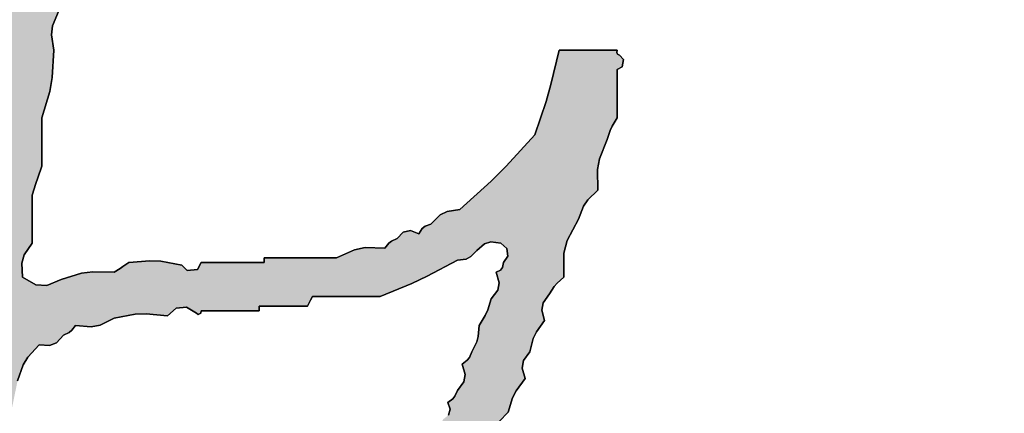
# Model space of a CAD drawing. Extents: x 16107550 to 16233650, y 6976188 to 7999527.
# Drawn here: x 16223194 to 16223389, y 7028599 to 7028677 of the extents above; entities that cross this region are included whole.
import ezdxf

# ---------------------------------------------------------------- set-up
doc = ezdxf.new("R2010")
doc.units = 0
doc.header["$LTSCALE"] = 1000
doc.header["$MEASUREMENT"] = 0
doc.layers.add('WIRE-插座', color=150, linetype='Continuous')
doc.layers.add('图签', color=4, linetype='Continuous')

# ---------------------------------------------------------------- blocks, each defined once
blk = doc.blocks.new('111')
for points in [[(222062.1, 67439.25), (222063.6, 67451.25), (222063.98, 67454.25), (222064.17, 67455.75), (222064.54, 67458.74), (222064.54, 67468.49), (222064.54, 67473.37), (222064.54, 67483.12), (222066.42, 67483.12), (222066.42, 67500.36), (222066.42, 67508.99), (222066.42, 67526.24), (222068.29, 67526.24), (222068.29, 67535.24), (222068.29, 67539.73), (222068.29, 67548.73), (222067.17, 67548.73), (222066.42, 67548.73), (222066.42, 67563.73), (222066.42, 67571.23), (222066.42, 67586.23), (222063.48, 67589.65), (222063.15, 67593.61), (222065.48, 67597.48), (222067.82, 67602.24), (222068.26, 67605.38), (222067.35, 67610.6), (222065.19, 67613.43), (222062.34, 67614.38), (222058.92, 67613.41), (222052.83, 67612.92), (222049.77, 67612.34), (222043.92, 67610.6), (222043.09, 67602.92), (222042.11, 67599.03), (222039.23, 67591.85), (222038.6, 67587.71), (222037.48, 67585.47), (222034.54, 67582.48), (222035.64, 67578.43), (222035.12, 67575.57), (222032.67, 67572.17), (222030.75, 67569.29), (222029.59, 67567.95), (222027.05, 67565.61), (222028.14, 67561.56), (222027.62, 67558.7), (222025.17, 67555.3), (222023.67, 67553.8), (222022.92, 67553.05), (222021.42, 67551.55), (222022.12, 67547.33), (222021.35, 67544.51), (222018.61, 67541.23), (222018.07, 67536.74), (222016.96, 67534.28), (222013.92, 67530.92), (222012.6, 67526.07), (222011.38, 67523.65), (222008.3, 67519.67), (222002.13, 67498.91), (221997.69, 67488.68), (221986.74, 67469.99), (221985.61, 67468.87), (221985.05, 67468.31), (221983.93, 67467.18), (221984.06, 67462.18), (221983.43, 67459.43), (221981.11, 67455), (221977.34, 67450.95), (221975.86, 67448.19), (221974.55, 67442.81), (221974.18, 67441.68), (221973.99, 67441.12), (221973.62, 67440), (221970.62, 67431), (221969.12, 67426.5), (221966.12, 67417.5), (221965.48, 67416.09), (221965.28, 67415.29), (221965.18, 67413.75), (221963.68, 67413.75), (221961.43, 67413.75), (221959.27, 67403.15), (221957.96, 67397.88), (221954.87, 67387.5), (221954.33, 67383.01), (221953.22, 67380.55), (221950.18, 67377.19), (221949.09, 67371.94), (221947.85, 67369.25), (221944.56, 67365.01), (221945.41, 67360.45), (221944.64, 67357.38), (221941.74, 67353.76), (221940.8, 67352.13), (221938.93, 67351.88), (221939.14, 67345.04), (221938.54, 67341.41), (221936.12, 67335.01), (221935.43, 67332.16), (221934.11, 67330.58), (221931.43, 67329.39), (221930.35, 67323.47), (221930.16, 67320.39), (221930.5, 67314.39), (221931.86, 67317.09), (221934.04, 67318.34), (221937.06, 67318.14), (221936.52, 67322.02), (221937.29, 67324.57), (221939.87, 67327.51), (221940.16, 67326.36), (221941.76, 67325.83), (221942.68, 67326.57), (221944.6, 67329.45), (221945.76, 67330.8), (221948.31, 67333.14), (221948.16, 67340.41), (221948.98, 67344.34), (221952.06, 67350.95), (221953.31, 67356.17), (221954.52, 67358.79), (221957.68, 67363.13), (221956.58, 67367.18), (221957.11, 67370.04), (221959.55, 67373.44), (221962.55, 67376.44), (221964.05, 67377.94), (221967.05, 67380.94), (221966.64, 67386.66), (221967.28, 67389.88), (221969.87, 67395), (221971.12, 67397.18), (221971.69, 67398.31), (221972.68, 67400.63), (221974.18, 67400.63), (221976.43, 67400.63), (221976.08, 67406.66), (221976.48, 67409.86), (221978.3, 67415.63), (221983.77, 67432.02), (221987.41, 67440.06), (221996.11, 67455), (221996.29, 67459.27), (221996.91, 67461.54), (221998.92, 67465.31), (222004.89, 67474.03), (222007.4, 67478.85), (222011.11, 67488.74), (222013.39, 67497), (222015.14, 67501.08), (222019.55, 67508.43), (222020.91, 67512.75), (222021.87, 67514.87), (222024.23, 67518.74), (222024.71, 67521.31), (222027.05, 67522.49), (222027.05, 67526.24), (222027.05, 67528.11), (222027.05, 67531.86), (222029.4, 67531.59), (222030.95, 67532.11), (222032.67, 67533.74), (222031.68, 67539.7), (222032.12, 67543.19), (222034.54, 67548.73), (222038.36, 67548.43), (222040.28, 67548.05), (222043.92, 67546.86), (222043.14, 67540.8), (222043.81, 67537.22), (222046.73, 67531.86), (222046.5, 67516.86), (222046.31, 67509.36), (222045.79, 67494.37), (222043.92, 67494.37), (222043.92, 67486.12), (222043.92, 67481.99), (222043.92, 67473.74), (222045.37, 67473.21), (222045.88, 67471.15), (222044.86, 67469.99), (222043.38, 67459.59), (222043.18, 67454.23), (222043.92, 67443.75), (222042.04, 67443.75), (222042.04, 67436.25), (222042.04, 67432.5), (222042.04, 67425), (222040.04, 67419.65), (222038.91, 67417.01), (222036.42, 67411.88), (222036.42, 67401.38), (222036.42, 67396.13), (222036.42, 67385.63), (222033.78, 67383.81), (222032.82, 67381.23), (222033.61, 67378.13), (222032.11, 67367.63), (222031.36, 67362.38), (222029.86, 67351.88), (222030.65, 67348.78), (222029.68, 67346.2), (222027.05, 67344.38), (222027.05, 67334.64), (222027.05, 67329.76), (222027.05, 67320.01), (222024.37, 67317.15), (222023.58, 67314.5), (222024.23, 67310.64), (222022.73, 67300.14), (222021.98, 67294.89), (222020.48, 67284.39), (222020.16, 67274.53), (222019.39, 67269.52), (222016.73, 67260.02), (222015.26, 67247.16), (222014.12, 67240.74), (222011.11, 67228.15), (222011.08, 67223.51), (222010.45, 67221.01), (222008.3, 67216.9), (222008.3, 67208.65), (222008.3, 67204.53), (222008.3, 67196.28), (222006.8, 67194.78), (222006.05, 67194.03), (222004.55, 67192.53), (222003.35, 67185.09), (222002.97, 67181.31), (222002.67, 67173.78), (221998.74, 67171.56), (221995.67, 67171.31), (221991.43, 67172.84), (221973.08, 67167.54), (221964.02, 67164.33), (221946.43, 67156.91), (221933.99, 67156.13), (221927.46, 67154.29), (221916.43, 67148.47), (221906.97, 67147.15), (221902.25, 67146.2), (221900.5, 67145.74), (221899.01, 67126.54), (221899.36, 67126.58), (221902.13, 67127.37), (221907.06, 67129.72), (221912.49, 67130.33), (221915.26, 67131.12), (221920.18, 67133.47), (221926.35, 67133.88), (221929.55, 67134.68), (221935.18, 67137.22), (221949.07, 67140.85), (221955.93, 67143.33), (221968.93, 67149.41), (221976.94, 67149.37), (221981.17, 67150.18), (221988.61, 67153.16), (221991.5, 67154.95), (221993.84, 67155.21), (221997.05, 67154.1), (222000.15, 67150.17), (222000.92, 67146.8), (221999.86, 67141.91), (221998.28, 67131.94), (221996.94, 67126.95), (221993.3, 67117.54), (221993.3, 67108.54), (221993.3, 67104.04), (221993.3, 67098.82), (222015.8, 67106.25), (222015.8, 67110.04), (222015.8, 67117.54), (222018.93, 67127.73), (222019.9, 67133.14), (222020.48, 67143.78), (222019.61, 67149.77), (222020.04, 67153.2), (222022.36, 67158.78), (222024.03, 67162.14), (222025.23, 67163.74), (222027.98, 67166.28), (222031.68, 67165.31), (222034.32, 67165.84), (222037.36, 67168.16), (222038.86, 67169.66), (222039.61, 67170.41), (222041.11, 67171.91), (222046.11, 67171.77), (222048.86, 67172.4), (222053.29, 67174.72), (222062.8, 67176.14), (222067.69, 67177.98), (222075.79, 67183.15), (222083.36, 67182.81), (222087.4, 67183.41), (222094.54, 67185.97), (222102.92, 67188.98), (222107.06, 67190.68), (222115.16, 67194.4), (222121.24, 67193.88), (222124.68, 67194.53), (222130.16, 67197.22), (222142.38, 67199.13), (222148.47, 67200.66), (222160.15, 67204.71), (222176.69, 67209.09), (222184.94, 67211.34), (222201.4, 67215.96), (222215.31, 67217.62), (222222.37, 67219.58), (222235.14, 67225.34), (222241.94, 67226.16), (222245.32, 67226.73), (222252.02, 67228.15), (222255.02, 67229.65), (222256.52, 67230.4), (222259.52, 67231.9), (222267.84, 67231.67), (222272.18, 67232.26), (222280.14, 67234.71), (222281.67, 67236.56), (222283.89, 67235.65), (222283.89, 67237.15), (222283.89, 67239.4), (222289.97, 67238.88), (222293.41, 67239.52), (222298.89, 67242.21), (222304.61, 67242.56), (222307.53, 67243.14), (222312.95, 67245.02), (222330.17, 67249), (222338.7, 67251.65), (222355.13, 67258.15), (222361.43, 67256.93), (222365.22, 67257.38), (222371.07, 67260.02), (222376.27, 67261.9), (222378.82, 67263.27), (222383.25, 67266.58), (222390.12, 67267.36), (222393.57, 67268.13), (222400.12, 67270.33), (222413.63, 67272.92), (222420.38, 67274.23), (222433.87, 67276.89), (222437.62, 67278.39), (222439.49, 67279.14), (222443.24, 67280.64), (222450.81, 67280.19), (222454.89, 67280.8), (222461.99, 67283.45), (222462.74, 67284.2), (222463.87, 67285.33), (222471.37, 67286.83), (222475.11, 67287.58), (222482.61, 67289.08), (222484.12, 67288.35), (222486.04, 67289.31), (222486.36, 67290.95), (222491.79, 67291.56), (222494.56, 67292.35), (222499.49, 67294.7), (222508.57, 67295.51), (222513.13, 67296.26), (222521.98, 67298.45), (222523.83, 67299.79), (222525.43, 67300.06), (222527.61, 67299.39), (222525.17, 67293.86), (222523.64, 67291.17), (222520.11, 67286.27), (222512.85, 67288.18), (222508.78, 67288.39), (222501.36, 67287.2), (222498.7, 67280.43), (222497.91, 67276.67), (222497.61, 67269.39), (222505.18, 67268.94), (222509.26, 67269.55), (222516.36, 67272.21), (222524.7, 67273.09), (222528.87, 67273.85), (222536.98, 67275.96), (222541.13, 67276.59), (222543.36, 67277.71), (222546.36, 67280.64), (222555.17, 67282.49), (222559.91, 67282.68), (222568.85, 67281.58), (222572.13, 67279.72), (222575.38, 67280.05), (222578.23, 67282.52), (222578.23, 67284.02), (222578.23, 67286.27), (222584.74, 67286.91), (222588.04, 67287.69), (222594.16, 67290.02), (222599.84, 67294.46), (222603.23, 67296.26), (222610.1, 67298.45), (222617.16, 67299.34), (222620.79, 67300.55), (222626.97, 67304.08), (222634.45, 67306.01), (222638.26, 67308.12), (222643.84, 67313.45), (222646.29, 67317.69), (222646.55, 67321.08), (222644.78, 67325.64), (222641.78, 67328.64), (222640.28, 67330.14), (222637.28, 67333.14), (222634.87, 67334.41), (222632.1, 67333.62), (222630.72, 67331.26), (222617.97, 67331.26), (222611.6, 67331.26), (222598.85, 67331.26), (222593.5, 67329.26), (222590.86, 67328.13), (222585.73, 67325.64), (222576.73, 67325.64), (222572.23, 67325.64), (222563.23, 67325.64), (222545.97, 67321.58), (222537.34, 67319.52), (222520.11, 67315.33), (222518.27, 67314.98), (222517.2, 67314.19), (222516.36, 67312.51), (222508.82, 67312.66), (222504.97, 67312.28), (222497.61, 67310.64), (222484.58, 67308.63), (222478.06, 67306.91), (222465.74, 67302.2), (222458.12, 67301.6), (222454.26, 67300.83), (222446.99, 67298.45), (222434.63, 67296.9), (222428.36, 67295.14), (222417, 67290.02), (222409.43, 67290.47), (222405.35, 67289.86), (222398.25, 67287.2), (222394.11, 67286.57), (222391.87, 67285.45), (222388.88, 67282.52), (222369.83, 67280.11), (222360.3, 67278.01), (222342.01, 67272.21), (222340.16, 67271.86), (222339.1, 67271.07), (222338.26, 67269.39), (222331.45, 67270.11), (222327.59, 67269.47), (222321.38, 67266.58), (222317.4, 67265.28), (222315.44, 67264.3), (222312.01, 67261.89), (222308.78, 67263.12), (222305.98, 67262.5), (222303.57, 67260.02), (222295.08, 67257.89), (222290.72, 67257.13), (222282.01, 67256.27), (222274.49, 67253.71), (222270.74, 67252.4), (222263.27, 67249.71), (222255.76, 67248.66), (222252.01, 67248.09), (222244.52, 67246.9), (222242.27, 67245.4), (222241.14, 67244.65), (222238.89, 67243.15), (222230.57, 67243.37), (222226.23, 67242.78), (222218.27, 67240.33), (222217.1, 67239.65), (222216.58, 67238.86), (222216.4, 67237.52), (222208.09, 67236.4), (222203.95, 67235.65), (222195.77, 67233.77), (222195.02, 67232.27), (222193.9, 67230.02), (222190.65, 67231.94), (222188.09, 67232.19), (222184.53, 67230.96), (222179.53, 67230.66), (222176.96, 67230.06), (222172.34, 67228.15), (222167.88, 67226.68), (222165.68, 67225.48), (222162.03, 67222.52), (222155.95, 67223.04), (222152.51, 67222.4), (222147.03, 67219.71), (222140.92, 67218.75), (222137.87, 67217.99), (222132.03, 67215.96), (222129.31, 67214.65), (222127.5, 67214.43), (222124.53, 67215.03), (222124.53, 67213.53), (222124.53, 67211.28), (222116.21, 67211.5), (222111.87, 67210.91), (222103.91, 67208.46), (222099.72, 67206.62), (222097.7, 67205.21), (222094.54, 67201.9), (222085.51, 67202.25), (222080.88, 67201.86), (222072.04, 67200.03), (222071.29, 67198.53), (222070.92, 67197.78), (222070.17, 67196.28), (222061.66, 67195.4), (222057.31, 67194.22), (222049.54, 67190.65), (222043.55, 67190.24), (222040.55, 67190.05), (222034.54, 67189.72), (222031.82, 67191.02), (222030.01, 67191.25), (222027.05, 67190.65), (222025.75, 67192.64), (222026.69, 67195.47), (222028.92, 67196.28), (222028.92, 67204.53), (222028.92, 67208.65), (222028.92, 67216.9), (222030.42, 67220.65), (222031.17, 67222.52), (222032.67, 67226.27), (222032.22, 67233.84), (222032.83, 67237.92), (222035.48, 67245.02), (222037.01, 67254.66), (222037.2, 67259.67), (222036.42, 67269.39), (222037.96, 67276.34), (222039.11, 67279.79), (222042.04, 67286.27), (222041.96, 67297.57), (222042.53, 67303.32), (222044.86, 67314.39), (222046.35, 67321.75), (222046.54, 67325.66), (222045.79, 67333.14), (222047.29, 67333.89), (222048.04, 67334.26), (222049.54, 67335.01), (222049.36, 67347.81), (222049.93, 67354.32), (222052.36, 67366.88), (222052.43, 67370.8), (222053.08, 67372.95), (222055.17, 67376.26), (222055.17, 67384.5), (222055.17, 67388.63), (222055.17, 67396.88), (222057.93, 67406.41), (222058.88, 67411.37), (222059.85, 67421.25), (222061.35, 67433.25)], [(222225.77, 66878.69), (222225.77, 66880.19), (222225.77, 66883.19), (222229.65, 66882.66), (222232.2, 66883.42), (222235.14, 66886), (222246.19, 66894.23), (222251.15, 66927.4), (222246.43, 66924.17), (222231.4, 66913.19), (222231.83, 66910.71), (222230.82, 66908.71), (222228.58, 66907.56), (222225.87, 66903.31), (222224.09, 66901.33), (222220.15, 66898.19), (222216.11, 66899.33), (222213.21, 66898.8), (222209.84, 66896.32), (222205.03, 66894.83), (222202.66, 66893.64), (222198.59, 66890.69), (222197.85, 66888.93), (222195.26, 66888.41), (222193.9, 66889.75), (222185.71, 66890.98), (222181.11, 66890.56), (222173.28, 66887.88), (222168.56, 66886.61), (222166.11, 66885.06), (222162.97, 66881.32), (222156.52, 66881.94), (222152.87, 66881.29), (222147.03, 66878.51), (222145.17, 66877.19), (222142.74, 66877.59), (222141.41, 66879.44), (222141.5, 66886.2), (222142.86, 66890.06), (222147.03, 66895.38), (222149.35, 66902.4), (222151.39, 66905.87), (222156.4, 66911.31), (222155.56, 66914.67), (222156.1, 66917.07), (222158.28, 66919.75), (222162.26, 66923.59), (222163.83, 66926.49), (222164.84, 66931.94), (222168.03, 66939.69), (222169.92, 66943.48), (222174.22, 66950.68), (222174.66, 66954.21), (222175.26, 66956.03), (222177.03, 66959.12), (222179.85, 66964.84), (222181.35, 66967.65), (222184.53, 66973.18), (222184.95, 66981.11), (222186.47, 66985.46), (222191.09, 66991.93), (222191.87, 66996.9), (222193.21, 66999.57), (222196.71, 67003.18), (222198.43, 67008.79), (222199.81, 67011.56), (222203.27, 67016.3), (222202.13, 67020.33), (222202.66, 67023.24), (222205.15, 67026.61), (222206.4, 67031.83), (222207.61, 67034.46), (222210.77, 67038.8), (222209.68, 67042.84), (222210.2, 67045.71), (222212.65, 67049.11), (222214.57, 67051.98), (222215.73, 67053.33), (222218.27, 67055.67), (222218.33, 67064.95), (222219.58, 67069.95), (222223.9, 67078.17), (222225.9, 67083.19), (222227.53, 67085.63), (222231.4, 67089.42), (222231.35, 67097.43), (222232.15, 67101.66), (222235.14, 67109.1), (222236.28, 67112.61), (222237.05, 67114.34), (222238.89, 67117.54), (222238.89, 67125.04), (222238.89, 67128.79), (222238.89, 67136.29), (222240.91, 67137.36), (222241.39, 67140.24), (222239.83, 67141.91), (222238.72, 67142.53), (222238.89, 67143.78), (222229.9, 67143.78), (222225.4, 67143.78), (222216.4, 67143.78), (222213.26, 67130.5), (222211.38, 67123.91), (222207.02, 67110.98), (222195.96, 67098.82), (222190.12, 67092.98), (222177.96, 67081.92), (222173, 67081.14), (222170.32, 67079.8), (222166.72, 67076.29), (222164.46, 67075.46), (222163.34, 67074.56), (222162.03, 67072.54), (222158.8, 67073.77), (222156, 67073.15), (222153.59, 67070.67), (222151.41, 67069.66), (222150.37, 67068.82), (222148.91, 67066.92), (222141.26, 67067.14), (222137.13, 67066.32), (222130.16, 67063.17), (222118.91, 67063.17), (222113.29, 67063.17), (222102.04, 67063.17), (222102.04, 67062.04), (222102.04, 67061.29), (222098.69, 67061.29), (222096.38, 67042.55), (222100.16, 67042.55), (222100.16, 67043.67), (222100.16, 67044.42), (222107.66, 67044.42), (222111.41, 67044.42), (222118.91, 67044.42), (222119.66, 67045.92), (222120.03, 67046.67), (222120.78, 67048.17), (222131.28, 67048.17), (222136.53, 67048.17), (222147.03, 67048.17), (222159.27, 67053.25), (222165.29, 67056.08), (222177.03, 67062.23), (222180.35, 67062.7), (222182.16, 67063.61), (222184.53, 67065.98), (222187.47, 67068.56), (222190.02, 67069.33), (222193.9, 67068.79), (222196.21, 67066.84), (222196.6, 67063.75), (222194.84, 67061.29), (222194.36, 67058.72), (222192.03, 67057.55), (222193.17, 67053.51), (222192.64, 67050.61), (222190.15, 67047.23), (222188.79, 67042.91), (222187.82, 67040.79), (222185.46, 67036.92), (222185.1, 67032.66), (222184.5, 67030.47), (222182.65, 67026.61), (222181.35, 67023.81), (222178.9, 67021.92), (222180.04, 67017.89), (222179.52, 67014.99), (222177.03, 67011.61), (222175.73, 67008.81), (222173.28, 67006.93), (222174.18, 67004.35), (222173.53, 67002.08), (222171.4, 67000.36), (222168.4, 66992.18), (222166.49, 66988.17), (222162.03, 66980.68), (222158.32, 66966.94), (222156.05, 66960.15), (222150.78, 66946.93), (222149.28, 66946.93), (222147.03, 66946.93), (222148.17, 66942.9), (222147.64, 66940), (222145.16, 66936.62), (222140.46, 66926.04), (222137.6, 66920.89), (222131.1, 66911.31), (222129.46, 66906.56), (222128.3, 66904.23), (222125.47, 66900.06), (222124.94, 66895.57), (222123.82, 66893.12), (222120.78, 66889.75), (222119.49, 66886.55), (222118.13, 66884.96), (222115.16, 66883.19), (222114.32, 66874.1), (222112.64, 66869.28), (222107.66, 66861.63), (222102.39, 66854.26), (222100.37, 66849.83), (222098.29, 66841.01), (222098.29, 66834.64), (222098.29, 66831.45), (222098.29, 66825.07), (222104.32, 66824.73), (222107.52, 66825.13), (222113.29, 66826.95), (222114.03, 66828.45), (222114.41, 66829.2), (222115.16, 66830.7), (222118.39, 66829.47), (222121.19, 66830.09), (222123.6, 66832.57), (222128.83, 66835.8), (222131.32, 66837.71), (222135.78, 66841.95), (222138.82, 66841.35), (222140.88, 66841.87), (222143.28, 66843.82), (222142.54, 66845.7), (222143.33, 66847.66), (222145.16, 66848.51), (222150.69, 66850.63), (222153.41, 66852.51), (222157.34, 66856.95), (222160.24, 66855.88), (222162.78, 66856.51), (222164.84, 66858.82), (222168.35, 66859.96), (222170.08, 66860.72), (222173.28, 66862.57), (222183.13, 66863.04), (222188.11, 66863.81), (222197.65, 66866.32), (222206.77, 66868.02), (222211.3, 66869.16), (222220.15, 66871.94), (222221.79, 66872.29), (222222.73, 66874.17), (222222.02, 66875.69), (222223.52, 66875.69), (222225.77, 66875.69)]]:
    blk.add_hatch(color=256).paths.add_polyline_path(points)
h = blk.add_hatch(color=256)
h.paths.add_polyline_path([(222098.69, 67061.29), (222092.29, 67061.29), (222087.41, 67061.29), (222077.66, 67061.29), (222076.16, 67058.67), (222072.27, 67058.19), (222070.17, 67060.36), (222062.04, 67061.84), (222057.77, 67062.04), (222049.54, 67061.29), (222047.29, 67059.79), (222046.17, 67059.05), (222043.92, 67057.55), (222035.6, 67057.77), (222031.25, 67057.18), (222023.3, 67054.73), (222017.74, 67052.45), (222013.53, 67052.71), (222008.3, 67055.67), (222008.11, 67061.13), (222009, 67064.26), (222012.05, 67068.79), (222012.05, 67076.29), (222012.05, 67080.04), (222012.05, 67087.54), (222013.55, 67092.04), (222014.3, 67094.29), (222015.8, 67098.79), (222015.8, 67106.25), (221993.3, 67098.82), (221993.3, 67095.04), (221991.31, 67095.54), (221990.73, 67074.48), (221989.4, 67061.77), (221984.86, 67036.92), (221976.55, 67030.26), (221972.42, 67026.88), (221964.24, 67020.05), (221962.37, 67020.05), (221961.43, 67020.05), (221959.55, 67020.05), (221958.78, 67015.54), (221956.97, 67012.95), (221952.99, 67010.68), (221951.87, 67010.68), (221950.18, 67010.68), (221950.18, 67009.18), (221950.18, 67006.93), (221948.68, 67006.93), (221946.43, 67006.93), (221946.55, 67003.01), (221945.87, 67000.75), (221943.62, 66997.55), (221938.86, 66991.51), (221935.91, 66988.76), (221929.56, 66984.43), (221925.8, 66980.69), (221923.92, 66978.82), (221920.18, 66975.06), (221917.6, 66967.14), (221917, 66962.75), (221917.37, 66954.43), (221918.72, 66946.16), (221920.93, 66941.73), (221926.75, 66935.69), (221929.66, 66924.19), (221931.55, 66918.51), (221936.12, 66907.56), (221936.46, 66905.72), (221937.26, 66904.66), (221938.93, 66903.81), (221938.88, 66890.98), (221939.65, 66884.42), (221942.68, 66871.94), (221948.76, 66837.25), (221952.33, 66819.97), (221960.49, 66785.7), (221961.1, 66780.28), (221961.89, 66777.51), (221964.24, 66772.58), (221963.55, 66768.07), (221964, 66765.38), (221966.12, 66761.33), (221967.07, 66755.22), (221967.84, 66752.18), (221969.87, 66746.33), (221971.31, 66742.06), (221971.52, 66739.54), (221970.8, 66735.09), (221974.05, 66737), (221976.62, 66737.25), (221980.18, 66736.02), (221982.04, 66734.71), (221984.47, 66735.11), (221985.8, 66736.96), (221987.26, 66742.17), (221989.05, 66744.86), (221993.3, 66748.21), (221993.3, 66758.71), (221993.3, 66763.96), (221993.3, 66774.46), (221995.17, 66774.46), (221995.17, 66782.7), (221995.17, 66786.83), (221995.17, 66795.08), (221997.05, 66795.08), (221997.05, 66819.07), (221997.05, 66831.07), (221997.05, 66855.07), (221995.92, 66855.07), (221995.17, 66855.07), (221995.17, 66867.07), (221995.17, 66873.07), (221995.17, 66885.07), (221998.25, 66890.23), (221998.52, 66894.56), (221996.11, 66900.06), (221995.09, 66901.22), (221995.6, 66903.28), (221997.05, 66903.81), (221997.05, 66924.06), (221997.05, 66934.19), (221997.05, 66954.43), (221998.55, 66958.18), (221999.3, 66960.06), (222000.8, 66963.81), (221999.61, 66969.73), (222000.06, 66973.35), (222002.67, 66978.8), (222002.67, 66986.3), (222002.67, 66990.05), (222002.67, 66997.55), (222004.24, 67004.66), (222004.99, 67008.23), (222006.42, 67015.36), (222008.63, 67021.54), (222010.45, 67024.57), (222014.86, 67029.42), (222018.89, 67029.14), (222021.51, 67030.19), (222024.23, 67033.17), (222026.41, 67034.18), (222027.46, 67035.02), (222028.92, 67036.92), (222035, 67036.4), (222038.44, 67037.05), (222043.92, 67039.73), (222052.04, 67041.22), (222056.32, 67041.41), (222064.54, 67040.67), (222067.97, 67043.61), (222071.92, 67043.94), (222075.79, 67041.61), (222076.51, 67041.18), (222077.57, 67041.71), (222077.66, 67042.55), (222086.66, 67042.55), (222091.16, 67042.55), (222096.38, 67042.55)])
h.paths.add_polyline_path([(221980.18, 67006.93), (221981.37, 66999.49), (221981.75, 66995.71), (221982.05, 66988.18), (221980.55, 66984.43), (221979.8, 66982.55), (221978.3, 66978.8), (221978.3, 66971.31), (221978.3, 66967.56), (221978.3, 66960.06), (221976.8, 66954.81), (221976.05, 66952.18), (221974.55, 66946.93), (221974.55, 66930.44), (221974.55, 66922.19), (221974.55, 66905.69), (221973.8, 66905.69), (221972.68, 66905.69), (221971.87, 66892.21), (221972.06, 66885.36), (221973.62, 66871.94), (221975.95, 66868.98), (221975.55, 66865.01), (221972.68, 66862.57), (221973.42, 66854.35), (221973.22, 66850.07), (221971.74, 66841.95), (221969.67, 66833.95), (221969.89, 66829.1), (221972.68, 66821.32), (221970.95, 66819.7), (221969.41, 66819.18), (221967.05, 66819.45), (221967.65, 66822.41), (221967.42, 66824.22), (221966.12, 66826.95), (221963.57, 66832.59), (221962.78, 66835.78), (221962.37, 66841.95), (221960.26, 66850.06), (221959.5, 66854.23), (221958.62, 66862.57), (221955.1, 66868.75), (221953.88, 66872.38), (221952.99, 66879.44), (221951.49, 66891.44), (221950.74, 66897.44), (221949.24, 66909.44), (221947.6, 66922.38), (221945.38, 66929.03), (221938.93, 66940.37), (221936.19, 66944.47), (221935.68, 66947.82), (221937.06, 66952.56), (221938.93, 66956.31), (221939.87, 66958.18), (221941.74, 66961.93), (221943.69, 66966.89), (221945.7, 66969.35), (221950.18, 66972.24), (221953.14, 66974.99), (221954.17, 66977.59), (221953.93, 66981.62), (221957.4, 66984.51), (221958.96, 66986.27), (221961.43, 66990.05), (221964.66, 66997.04), (221967.81, 67000.41), (221974.55, 67004.11), (221975.7, 67006.36), (221977.7, 67007.36)], flags=16)
for p, q in [((222020.04, 67153.2), (222022.36, 67158.78)), ((222022.36, 67158.78), (222020.04, 67153.2)), ((222019.61, 67149.77), (222020.04, 67153.2)), ((222020.04, 67153.2), (222019.61, 67149.77)), ((222020.48, 67143.78), (222019.61, 67149.77)), ((222019.61, 67149.77), (222020.48, 67143.78)), ((222019.9, 67133.14), (222020.48, 67143.78)), ((222020.48, 67143.78), (222019.9, 67133.14)), ((222216.4, 67143.78), (222213.26, 67130.5)), ((222213.26, 67130.5), (222216.4, 67143.78)), ((222225.4, 67143.78), (222216.4, 67143.78)), ((222216.4, 67143.78), (222225.4, 67143.78)), ((222229.9, 67143.78), (222225.4, 67143.78)), ((222225.4, 67143.78), (222229.9, 67143.78)), ((222238.89, 67143.78), (222229.9, 67143.78)), ((222229.9, 67143.78), (222238.89, 67143.78)), ((222238.78, 67142.95), (222238.89, 67143.78)), ((222238.89, 67143.78), (222238.78, 67142.95)), ((222239.1, 67142.32), (222238.78, 67142.95)), ((222238.78, 67142.95), (222239.1, 67142.32)), ((222239.83, 67141.91), (222239.1, 67142.32)), ((222239.1, 67142.32), (222239.83, 67141.91)), ((222241.39, 67140.24), (222239.83, 67141.91)), ((222239.83, 67141.91), (222241.39, 67140.24)), ((222238.89, 67136.29), (222240.91, 67137.36)), ((222240.91, 67137.36), (222238.89, 67136.29)), ((222240.91, 67137.36), (222241.39, 67140.24)), ((222241.39, 67140.24), (222240.91, 67137.36)), ((222018.93, 67127.73), (222019.9, 67133.14)), ((222019.9, 67133.14), (222018.93, 67127.73)), ((222238.89, 67128.79), (222238.89, 67136.29)), ((222238.89, 67136.29), (222238.89, 67128.79)), ((222213.26, 67130.5), (222211.38, 67123.91)), ((222211.38, 67123.91), (222213.26, 67130.5)), ((222015.8, 67117.54), (222018.93, 67127.73)), ((222018.93, 67127.73), (222015.8, 67117.54)), ((222238.89, 67125.04), (222238.89, 67128.79)), ((222238.89, 67128.79), (222238.89, 67125.04)), ((222238.89, 67117.54), (222238.89, 67125.04)), ((222238.89, 67125.04), (222238.89, 67117.54)), ((222211.38, 67123.91), (222207.02, 67110.98)), ((222207.02, 67110.98), (222211.38, 67123.91)), ((222015.8, 67110.04), (222015.8, 67117.54)), ((222015.8, 67117.54), (222015.8, 67110.04)), ((222237.05, 67114.34), (222238.89, 67117.54)), ((222238.89, 67117.54), (222237.05, 67114.34)), ((222236.28, 67112.61), (222237.05, 67114.34)), ((222237.05, 67114.34), (222236.28, 67112.61)), ((222015.8, 67106.29), (222015.8, 67110.04)), ((222015.8, 67110.04), (222015.8, 67106.29)), ((222207.02, 67110.98), (222195.96, 67098.82)), ((222195.96, 67098.82), (222207.02, 67110.98)), ((222235.14, 67109.1), (222236.28, 67112.61)), ((222236.28, 67112.61), (222235.14, 67109.1)), ((222015.8, 67098.79), (222015.8, 67106.29)), ((222015.8, 67106.29), (222015.8, 67098.79)), ((222232.15, 67101.66), (222235.14, 67109.1)), ((222235.14, 67109.1), (222232.15, 67101.66)), ((222014.3, 67094.29), (222015.8, 67098.79)), ((222015.8, 67098.79), (222014.3, 67094.29)), ((222195.96, 67098.82), (222190.12, 67092.98)), ((222190.12, 67092.98), (222195.96, 67098.82)), ((222231.35, 67097.43), (222232.15, 67101.66)), ((222232.15, 67101.66), (222231.35, 67097.43)), ((222231.4, 67089.42), (222231.35, 67097.43)), ((222231.35, 67097.43), (222231.4, 67089.42)), ((222012.05, 67087.54), (222013.55, 67092.04)), ((222013.55, 67092.04), (222012.05, 67087.54)), ((222013.55, 67092.04), (222014.3, 67094.29)), ((222014.3, 67094.29), (222013.55, 67092.04)), ((222190.12, 67092.98), (222177.96, 67081.92)), ((222177.96, 67081.92), (222190.12, 67092.98)), ((222012.05, 67080.04), (222012.05, 67087.54)), ((222012.05, 67087.54), (222012.05, 67080.04)), ((222227.53, 67085.63), (222231.4, 67089.42)), ((222231.4, 67089.42), (222227.53, 67085.63)), ((222223.9, 67078.17), (222225.9, 67083.19)), ((222225.9, 67083.19), (222223.9, 67078.17)), ((222225.9, 67083.19), (222227.53, 67085.63)), ((222227.53, 67085.63), (222225.9, 67083.19)), ((222012.05, 67076.29), (222012.05, 67080.04)), ((222012.05, 67080.04), (222012.05, 67076.29)), ((222170.32, 67079.8), (222166.72, 67076.29)), ((222166.72, 67076.29), (222170.32, 67079.8)), ((222173, 67081.14), (222170.32, 67079.8)), ((222170.32, 67079.8), (222173, 67081.14)), ((222177.96, 67081.92), (222173, 67081.14)), ((222173, 67081.14), (222177.96, 67081.92)), ((222012.05, 67068.79), (222012.05, 67076.29)), ((222012.05, 67076.29), (222012.05, 67068.79)), ((222164.46, 67075.46), (222163.34, 67074.56)), ((222163.34, 67074.56), (222164.46, 67075.46)), ((222166.72, 67076.29), (222164.46, 67075.46)), ((222164.46, 67075.46), (222166.72, 67076.29)), ((222219.58, 67069.95), (222223.9, 67078.17)), ((222223.9, 67078.17), (222219.58, 67069.95)), ((222156, 67073.15), (222153.59, 67070.67)), ((222153.59, 67070.67), (222156, 67073.15)), ((222158.8, 67073.77), (222156, 67073.15)), ((222156, 67073.15), (222158.8, 67073.77)), ((222162.03, 67072.54), (222158.8, 67073.77)), ((222158.8, 67073.77), (222162.03, 67072.54)), ((222163.34, 67074.56), (222162.03, 67072.54)), ((222162.03, 67072.54), (222163.34, 67074.56)), ((222009, 67064.26), (222012.05, 67068.79)), ((222012.05, 67068.79), (222009, 67064.26)), ((222150.37, 67068.82), (222148.91, 67066.92)), ((222148.91, 67066.92), (222150.37, 67068.82)), ((222151.41, 67069.66), (222150.37, 67068.82)), ((222150.37, 67068.82), (222151.41, 67069.66)), ((222153.59, 67070.67), (222151.41, 67069.66)), ((222151.41, 67069.66), (222153.59, 67070.67)), ((222184.53, 67065.98), (222187.47, 67068.56)), ((222187.47, 67068.56), (222184.53, 67065.98)), ((222187.47, 67068.56), (222190.02, 67069.33)), ((222190.02, 67069.33), (222187.47, 67068.56)), ((222190.02, 67069.33), (222193.9, 67068.79)), ((222193.9, 67068.79), (222190.02, 67069.33)), ((222193.9, 67068.79), (222196.21, 67066.84)), ((222196.21, 67066.84), (222193.9, 67068.79)), ((222218.33, 67064.95), (222219.58, 67069.95)), ((222219.58, 67069.95), (222218.33, 67064.95)), ((222008.11, 67061.13), (222009, 67064.26)), ((222009, 67064.26), (222008.11, 67061.13)), ((222137.13, 67066.32), (222130.16, 67063.17)), ((222130.16, 67063.17), (222137.13, 67066.32)), ((222141.26, 67067.14), (222137.13, 67066.32)), ((222137.13, 67066.32), (222141.26, 67067.14)), ((222148.91, 67066.92), (222141.26, 67067.14)), ((222141.26, 67067.14), (222148.91, 67066.92)), ((222182.16, 67063.61), (222184.53, 67065.98)), ((222184.53, 67065.98), (222182.16, 67063.61)), ((222196.21, 67066.84), (222196.6, 67063.75)), ((222196.6, 67063.75), (222196.21, 67066.84)), ((222218.27, 67055.67), (222218.33, 67064.95)), ((222218.33, 67064.95), (222218.27, 67055.67)), ((222008.3, 67055.67), (222008.11, 67061.13)), ((222008.11, 67061.13), (222008.3, 67055.67)), ((222049.54, 67061.29), (222047.29, 67059.79)), ((222047.29, 67059.79), (222049.54, 67061.29)), ((222057.77, 67062.04), (222049.54, 67061.29)), ((222049.54, 67061.29), (222057.77, 67062.04)), ((222062.04, 67061.84), (222057.77, 67062.04)), ((222057.77, 67062.04), (222062.04, 67061.84)), ((222070.17, 67060.36), (222062.04, 67061.84)), ((222062.04, 67061.84), (222070.17, 67060.36)), ((222072.27, 67058.19), (222070.17, 67060.36)), ((222070.17, 67060.36), (222072.27, 67058.19)), ((222077.66, 67061.29), (222076.16, 67058.67)), ((222076.16, 67058.67), (222077.66, 67061.29)), ((222087.41, 67061.29), (222077.66, 67061.29)), ((222077.66, 67061.29), (222087.41, 67061.29)), ((222092.29, 67061.29), (222087.41, 67061.29)), ((222087.41, 67061.29), (222092.29, 67061.29)), ((222102.04, 67061.29), (222092.29, 67061.29)), ((222092.29, 67061.29), (222102.04, 67061.29)), ((222102.04, 67063.17), (222102.04, 67062.42)), ((222113.29, 67063.17), (222102.04, 67063.17)), ((222102.04, 67063.17), (222113.29, 67063.17)), ((222102.04, 67062.42), (222102.04, 67063.17)), ((222102.04, 67062.42), (222102.04, 67062.04)), ((222102.04, 67062.04), (222102.04, 67062.42)), ((222102.04, 67062.04), (222102.04, 67061.29)), ((222102.04, 67061.29), (222102.04, 67062.04)), ((222118.91, 67063.17), (222113.29, 67063.17)), ((222113.29, 67063.17), (222118.91, 67063.17)), ((222130.16, 67063.17), (222118.91, 67063.17)), ((222118.91, 67063.17), (222130.16, 67063.17)), ((222165.29, 67056.08), (222177.03, 67062.23)), ((222177.03, 67062.23), (222165.29, 67056.08)), ((222177.03, 67062.23), (222180.35, 67062.7)), ((222180.35, 67062.7), (222177.03, 67062.23)), ((222180.35, 67062.7), (222182.16, 67063.61)), ((222182.16, 67063.61), (222180.35, 67062.7)), ((222194.84, 67061.29), (222194.5, 67059.45)), ((222194.5, 67059.45), (222194.84, 67061.29)), ((222196.6, 67063.75), (222194.84, 67061.29)), ((222194.84, 67061.29), (222196.6, 67063.75)), ((222031.25, 67057.18), (222023.3, 67054.73)), ((222023.3, 67054.73), (222031.25, 67057.18)), ((222035.6, 67057.77), (222031.25, 67057.18)), ((222031.25, 67057.18), (222035.6, 67057.77)), ((222043.92, 67057.55), (222035.6, 67057.77)), ((222035.6, 67057.77), (222043.92, 67057.55)), ((222046.17, 67059.05), (222043.92, 67057.55)), ((222043.92, 67057.55), (222046.17, 67059.05)), ((222047.29, 67059.79), (222046.17, 67059.05)), ((222046.17, 67059.05), (222047.29, 67059.79)), ((222076.16, 67058.67), (222072.27, 67058.19)), ((222072.27, 67058.19), (222076.16, 67058.67)), ((222193.7, 67058.39), (222192.03, 67057.55)), ((222192.03, 67057.55), (222193.7, 67058.39)), ((222192.03, 67057.55), (222193.17, 67053.51)), ((222193.17, 67053.51), (222192.03, 67057.55)), ((222194.5, 67059.45), (222193.7, 67058.39)), ((222193.7, 67058.39), (222194.5, 67059.45)), ((222013.53, 67052.71), (222008.3, 67055.67)), ((222008.3, 67055.67), (222013.53, 67052.71)), ((222017.74, 67052.45), (222013.53, 67052.71)), ((222013.53, 67052.71), (222017.74, 67052.45)), ((222023.3, 67054.73), (222017.74, 67052.45)), ((222017.74, 67052.45), (222023.3, 67054.73)), ((222147.03, 67048.17), (222159.27, 67053.25)), ((222159.27, 67053.25), (222147.03, 67048.17)), ((222159.27, 67053.25), (222165.29, 67056.08)), ((222165.29, 67056.08), (222159.27, 67053.25)), ((222193.17, 67053.51), (222192.64, 67050.61)), ((222192.64, 67050.61), (222193.17, 67053.51)), ((222214.57, 67051.98), (222215.73, 67053.33)), ((222215.73, 67053.33), (222214.57, 67051.98)), ((222215.73, 67053.33), (222218.27, 67055.67)), ((222218.27, 67055.67), (222215.73, 67053.33)), ((222192.64, 67050.61), (222190.15, 67047.23)), ((222190.15, 67047.23), (222192.64, 67050.61)), ((222210.2, 67045.71), (222212.65, 67049.11)), ((222212.65, 67049.11), (222210.2, 67045.71)), ((222212.65, 67049.11), (222214.57, 67051.98)), ((222214.57, 67051.98), (222212.65, 67049.11)), ((222118.91, 67044.42), (222119.66, 67045.92)), ((222119.66, 67045.92), (222118.91, 67044.42)), ((222119.66, 67045.92), (222120.03, 67046.67)), ((222120.03, 67046.67), (222119.66, 67045.92)), ((222120.03, 67046.67), (222120.78, 67048.17)), ((222120.78, 67048.17), (222120.03, 67046.67)), ((222120.78, 67048.17), (222131.28, 67048.17)), ((222131.28, 67048.17), (222120.78, 67048.17)), ((222131.28, 67048.17), (222136.53, 67048.17)), ((222136.53, 67048.17), (222131.28, 67048.17)), ((222136.53, 67048.17), (222147.03, 67048.17)), ((222147.03, 67048.17), (222136.53, 67048.17)), ((222190.15, 67047.23), (222188.79, 67042.91)), ((222188.79, 67042.91), (222190.15, 67047.23)), ((222209.68, 67042.84), (222210.2, 67045.71)), ((222210.2, 67045.71), (222209.68, 67042.84)), ((222043.92, 67039.73), (222052.04, 67041.22)), ((222052.04, 67041.22), (222043.92, 67039.73)), ((222052.04, 67041.22), (222056.32, 67041.41)), ((222056.32, 67041.41), (222052.04, 67041.22)), ((222056.32, 67041.41), (222064.54, 67040.67)), ((222064.54, 67040.67), (222056.32, 67041.41)), ((222064.54, 67040.67), (222067.97, 67043.61)), ((222067.97, 67043.61), (222064.54, 67040.67)), ((222067.97, 67043.61), (222071.92, 67043.94)), ((222071.92, 67043.94), (222067.97, 67043.61)), ((222071.92, 67043.94), (222075.79, 67041.61)), ((222075.79, 67041.61), (222071.92, 67043.94)), ((222075.79, 67041.61), (222076.51, 67041.18)), ((222076.51, 67041.18), (222075.79, 67041.61)), ((222076.51, 67041.18), (222077.57, 67041.71)), ((222077.57, 67041.71), (222076.51, 67041.18)), ((222077.57, 67041.71), (222077.66, 67042.55)), ((222077.66, 67042.55), (222077.57, 67041.71)), ((222077.66, 67042.55), (222086.66, 67042.55)), ((222086.66, 67042.55), (222077.66, 67042.55)), ((222086.66, 67042.55), (222091.16, 67042.55)), ((222091.16, 67042.55), (222086.66, 67042.55)), ((222091.16, 67042.55), (222100.16, 67042.55)), ((222100.16, 67042.55), (222091.16, 67042.55)), ((222100.16, 67044.42), (222107.66, 67044.42)), ((222100.16, 67043.67), (222100.16, 67044.42)), ((222100.16, 67044.42), (222100.16, 67043.67)), ((222107.66, 67044.42), (222100.16, 67044.42)), ((222100.16, 67043.3), (222100.16, 67043.67)), ((222100.16, 67043.67), (222100.16, 67043.3)), ((222100.16, 67042.55), (222100.16, 67043.3)), ((222100.16, 67043.3), (222100.16, 67042.55)), ((222107.66, 67044.42), (222111.41, 67044.42)), ((222111.41, 67044.42), (222107.66, 67044.42)), ((222111.41, 67044.42), (222118.91, 67044.42)), ((222118.91, 67044.42), (222111.41, 67044.42)), ((222188.79, 67042.91), (222187.82, 67040.79)), ((222187.82, 67040.79), (222188.79, 67042.91)), ((222210.77, 67038.8), (222209.68, 67042.84)), ((222209.68, 67042.84), (222210.77, 67038.8)), ((222038.44, 67037.05), (222043.92, 67039.73)), ((222043.92, 67039.73), (222038.44, 67037.05)), ((222187.82, 67040.79), (222185.46, 67036.92)), ((222185.46, 67036.92), (222187.82, 67040.79)), ((222207.61, 67034.46), (222210.77, 67038.8)), ((222210.77, 67038.8), (222207.61, 67034.46)), ((222024.23, 67033.17), (222026.41, 67034.18)), ((222026.41, 67034.18), (222024.23, 67033.17)), ((222026.41, 67034.18), (222027.46, 67035.02)), ((222027.46, 67035.02), (222026.41, 67034.18)), ((222027.46, 67035.02), (222028.92, 67036.92)), ((222028.92, 67036.92), (222027.46, 67035.02)), ((222028.92, 67036.92), (222035, 67036.4)), ((222035, 67036.4), (222028.92, 67036.92)), ((222035, 67036.4), (222038.44, 67037.05)), ((222038.44, 67037.05), (222035, 67036.4)), ((222185.46, 67036.92), (222185.1, 67032.66)), ((222185.1, 67032.66), (222185.46, 67036.92)), ((222206.4, 67031.83), (222207.61, 67034.46)), ((222207.61, 67034.46), (222206.4, 67031.83)), ((222018.89, 67029.14), (222021.51, 67030.19)), ((222021.51, 67030.19), (222018.89, 67029.14)), ((222021.51, 67030.19), (222024.23, 67033.17)), ((222024.23, 67033.17), (222021.51, 67030.19)), ((222184.5, 67030.47), (222182.65, 67026.61)), ((222182.65, 67026.61), (222184.5, 67030.47)), ((222185.1, 67032.66), (222184.5, 67030.47)), ((222184.5, 67030.47), (222185.1, 67032.66)), ((222205.15, 67026.61), (222206.4, 67031.83)), ((222206.4, 67031.83), (222205.15, 67026.61)), ((222010.45, 67024.57), (222014.86, 67029.42)), ((222014.86, 67029.42), (222010.45, 67024.57)), ((222014.86, 67029.42), (222018.89, 67029.14)), ((222018.89, 67029.14), (222014.86, 67029.42)), ((222182.65, 67026.61), (222181.64, 67024.43)), ((222181.64, 67024.43), (222182.65, 67026.61)), ((222202.66, 67023.24), (222205.15, 67026.61)), ((222205.15, 67026.61), (222202.66, 67023.24)), ((222008.63, 67021.54), (222010.45, 67024.57)), ((222010.45, 67024.57), (222008.63, 67021.54)), ((222180.8, 67023.39), (222178.9, 67021.92)), ((222178.9, 67021.92), (222180.8, 67023.39)), ((222181.64, 67024.43), (222180.8, 67023.39)), ((222180.8, 67023.39), (222181.64, 67024.43)), ((222202.13, 67020.33), (222202.66, 67023.24)), ((222202.66, 67023.24), (222202.13, 67020.33)), ((222006.42, 67015.36), (222008.63, 67021.54)), ((222008.63, 67021.54), (222006.42, 67015.36)), ((222178.9, 67021.92), (222180.04, 67017.89)), ((222180.04, 67017.89), (222178.9, 67021.92)), ((222203.27, 67016.3), (222202.13, 67020.33)), ((222202.13, 67020.33), (222203.27, 67016.3)), ((222179.52, 67014.99), (222177.03, 67011.61)), ((222177.03, 67011.61), (222179.52, 67014.99)), ((222180.04, 67017.89), (222179.52, 67014.99)), ((222179.52, 67014.99), (222180.04, 67017.89)), ((222199.81, 67011.56), (222203.27, 67016.3)), ((222203.27, 67016.3), (222199.81, 67011.56)), ((222177.03, 67011.61), (222176.02, 67009.44)), ((222176.02, 67009.44), (222177.03, 67011.61)), ((222198.43, 67008.79), (222199.81, 67011.56)), ((222199.81, 67011.56), (222198.43, 67008.79)), ((222175.18, 67008.39), (222173.28, 67006.93)), ((222173.28, 67006.93), (222175.18, 67008.39)), ((222173.28, 67006.93), (222174.18, 67004.35)), ((222174.18, 67004.35), (222173.28, 67006.93)), ((222176.02, 67009.44), (222175.18, 67008.39)), ((222175.18, 67008.39), (222176.02, 67009.44)), ((222196.71, 67003.18), (222198.43, 67008.79)), ((222198.43, 67008.79), (222196.71, 67003.18)), ((222174.18, 67004.35), (222173.53, 67002.08)), ((222173.53, 67002.08), (222174.18, 67004.35)), ((222193.21, 66999.57), (222196.71, 67003.18)), ((222196.71, 67003.18), (222193.21, 66999.57))]:
    blk.add_line(p, q)
blk = doc.blocks.new('图签')
at = {"layer": '图签', "color": 3, "xscale": 0.5099999997764826, "yscale": 0.5099999997764826, "zscale": 0.5099999997764826}
blk.add_blockref('111', (1077775.81, -655839.27), dxfattribs=at)

msp = doc.modelspace()

# ---------------------------------------------------------------- block references
at = {"layer": 'WIRE-插座'}
msp.add_blockref('图签', (15032194.4, 7650267.22), dxfattribs=at)

doc.saveas('drawing.dxf')
